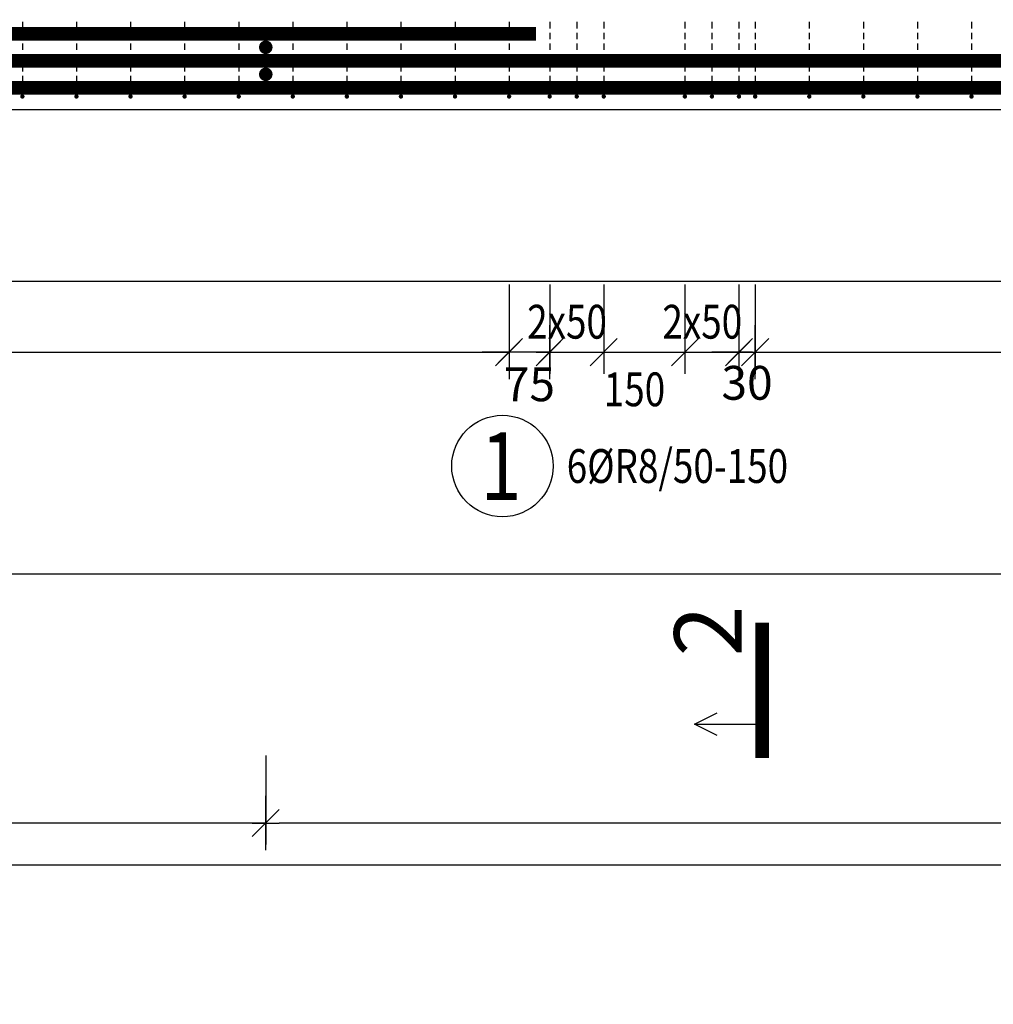
# Model space of a CAD drawing. Units: millimetres. Extents: x 104490 to 131559, y -10176 to 6474.
# Drawn here: x 116645 to 118445, y -3884 to -2064 of the extents above; entities that cross this region are included whole.
import ezdxf

# ---------------------------------------------------------------- set-up
doc = ezdxf.new("R2010")
doc.units = ezdxf.units.MM
doc.header["$LTSCALE"] = 20
doc.linetypes.add('DASHDOT', pattern=[25.4, 12.7, -6.35, 0, -6.35])
doc.layers.add('CUTVIEWLIMITS', color=1, linetype='Continuous', plot=False)
for name, color, linetype in [('K-KOTY', 151, 'Continuous'), ('K-TVAR', 2, 'Continuous'), ('KÓTY_POPIS_ŘADY', 2, 'Continuous'), ('P_PŘÍČNÉ-HORNÍ', 31, 'Continuous'), ('POLP_POLOŽKA', 2, 'Continuous'), ('ŘEZ_ČÁRY', 1, 'DASHDOT')]:
    doc.layers.add(name, color=color, linetype=linetype)
doc.styles.add('KCE-text', font='romans.shx', dxfattribs={"width": 0.8, "height": 62.5})
doc.styles.add('RomanS', font='romans.shx', dxfattribs={"width": 0.7})
doc.styles.get("Standard").update_dxf_attribs({"font": 'txt', "height": 62.5})
doc.dimstyles.new('KCE-25', dxfattribs={"dimscale": 25, "dimtxt": 2.5, "dimasz": 1, "dimexe": 1.25, "dimexo": 0.625, "dimtad": 1, "dimdec": 0, "dimtxsty": 'RomanS', "dimblk": 'dim_end', "dimcen": 2.5, "dimse1": 1, "dimse2": 1, "dimclrt": 2, "dimadec": 1, "dimazin": 0, "dimtfac": 1, "dimtdec": 0, "dimtix": 1, "dimtmove": 2, "dimatfit": 3, "dimldrblk": 'dim_end', "dimfxl": 1, "dimarcsym": 0})

# ---------------------------------------------------------------- blocks, each defined once
blk = doc.blocks.new('dim_end')
for p, q in [((0, 2), (0, -2)), ((-0.8, -0.8), (0.8, 0.8)), ((1, 0), (-1, 0))]:
    blk.add_line(p, q)
blk = doc.blocks.new('*D271')
at = {"layer": 'Defpoints', "color": 0, "transparency": 16777216}
for p in [(117974.9, -2678.7), (118004.9, -2678.7), (118004.9, -2678.7)]:
    blk.add_point(p, dxfattribs=at)
at = {"layer": 'K-KOTY', "color": 0, "lineweight": -2, "transparency": 16777216}
for p, q in [((117949.9, -2678.7), (117924.9, -2678.7)), ((117974.9, -2678.7), (118004.9, -2678.7)), ((118029.9, -2678.7), (118054.9, -2678.7))]:
    blk.add_line(p, q, dxfattribs=at)
at = {"layer": 'K-KOTY', "color": 0, "lineweight": -2, "transparency": 16777216, "xscale": 25, "yscale": 25, "zscale": 25}
blk.add_blockref('dim_end', (117974.9, -2678.7), dxfattribs=at)
at = {"layer": 'K-KOTY', "color": 0, "lineweight": -2, "transparency": 16777216, "xscale": 25, "yscale": 25, "zscale": 25, "rotation": 180}
blk.add_blockref('dim_end', (118004.9, -2678.7), dxfattribs=at)
at = {"layer": 'K-KOTY', "color": 2, "transparency": 16777216, "insert": (117989.9, -2743.5), "char_height": 62.5, "attachment_point": 5, "style": 'RomanS'}
blk.add_mtext('30', dxfattribs=at)
blk = doc.blocks.new('*D272')
at = {"layer": 'Defpoints', "color": 0, "transparency": 16777216}
for p in [(117549.9, -2678.7), (117549.9, -2678.7), (117624.9, -2678.7)]:
    blk.add_point(p, dxfattribs=at)
at = {"layer": 'K-KOTY', "color": 0, "lineweight": -2, "transparency": 16777216}
for p, q in [((117524.9, -2678.7), (117499.9, -2678.7)), ((117624.9, -2678.7), (117549.9, -2678.7)), ((117649.9, -2678.7), (117674.9, -2678.7))]:
    blk.add_line(p, q, dxfattribs=at)
at = {"layer": 'K-KOTY', "color": 0, "lineweight": -2, "transparency": 16777216, "xscale": 25, "yscale": 25, "zscale": 25}
blk.add_blockref('dim_end', (117549.9, -2678.7), dxfattribs=at)
at = {"layer": 'K-KOTY', "color": 0, "lineweight": -2, "transparency": 16777216, "xscale": 25, "yscale": 25, "zscale": 25, "rotation": 180}
blk.add_blockref('dim_end', (117624.9, -2678.7), dxfattribs=at)
at = {"layer": 'K-KOTY', "color": 2, "transparency": 16777216, "insert": (117587.4, -2746.2), "char_height": 62.5, "attachment_point": 5, "style": 'RomanS'}
blk.add_mtext('75', dxfattribs=at)
blk = doc.blocks.new('*D274')
at = {"layer": 'Defpoints', "color": 0, "transparency": 16777216}
for p in [(120069.9, -2230), (117099.9, -3549.3), (117099.9, -3549.3)]:
    blk.add_point(p, dxfattribs=at)
at = {"layer": 'K-KOTY', "color": 0, "lineweight": -2, "transparency": 16777216}
blk.add_line((120044.9, -3549.3), (117124.9, -3549.3), dxfattribs=at)
at = {"layer": 'K-KOTY', "color": 0, "lineweight": -2, "transparency": 16777216, "xscale": 25, "yscale": 25, "zscale": 25, "rotation": 180}
blk.add_blockref('dim_end', (117099.9, -3549.3), dxfattribs=at)
at = {"layer": 'K-KOTY', "color": 0, "lineweight": -2, "transparency": 16777216, "xscale": 25, "yscale": 25, "zscale": 25}
blk.add_blockref('dim_end', (120069.9, -3549.3), dxfattribs=at)
at = {"layer": 'K-KOTY', "color": 2, "transparency": 16777216, "insert": (118584.9, -3502.4), "char_height": 62.5, "attachment_point": 5, "style": 'RomanS'}
blk.add_mtext('2970', dxfattribs=at)

msp = doc.modelspace()

# ---------------------------------------------------------------- linework, layer by layer
at = {"layer": 'CUTVIEWLIMITS'}
for points in [[(106908.4, -3626.5), (121266.4, -3626.5), (121266.4, 396.5), (106908.4, 396.5)], [(104489.8, -6550.7), (121486.3, -6550.7), (121486.3, -2548.3), (104489.8, -2548.3)]]:
    msp.add_lwpolyline(points, close=True, dxfattribs=at)
at = {"layer": 'K-TVAR', "color": 7}
msp.add_line((108104.9, -2230), (120069.9, -2230), dxfattribs=at)
at = {"layer": 'KÓTY_POPIS_ŘADY', "color": 151}
for p, q in [((117549.9, -2553.7), (117549.9, -2718.7)), ((117624.9, -2553.7), (117624.9, -2718.7)), ((117724.9, -2553.7), (117724.9, -2718.7)), ((117874.9, -2553.7), (117874.9, -2718.7)), ((117974.9, -2553.7), (117974.9, -2718.7)), ((118004.9, -2553.7), (118004.9, -2718.7)), ((117524.9, -2703.7), (117574.9, -2653.7)), ((117649.9, -2653.7), (117599.9, -2703.7)), ((117749.9, -2653.7), (117699.9, -2703.7)), ((117699.9, -2703.7), (117749.9, -2653.7)), ((117899.9, -2653.7), (117849.9, -2703.7)), ((117849.9, -2703.7), (117899.9, -2653.7)), ((117949.9, -2703.7), (117999.9, -2653.7)), ((118029.9, -2653.7), (117979.9, -2703.7)), ((110649.9, -2678.7), (117549.9, -2678.7)), ((117624.9, -2678.7), (117974.9, -2678.7)), ((118004.9, -2678.7), (120029.9, -2678.7)), ((119099.9, -3089.1), (109099.9, -3089.1)), ((117099.9, -3424.3), (117099.9, -3589.3)), ((117074.9, -3574.3), (117124.9, -3524.3)), ((117099.9, -3549.3), (111099.9, -3549.3))]:
    msp.add_line(p, q, dxfattribs=at)
at = {"layer": 'P_PŘÍČNÉ-HORNÍ'}
for points in [[(116649.9, -2068), (116649.9, -2080)], [(116749.9, -2068), (116749.9, -2080)], [(116849.9, -2068), (116849.9, -2080)], [(116949.9, -2068), (116949.9, -2080)], [(117049.9, -2068), (117049.9, -2080)], [(117149.9, -2068), (117149.9, -2080)], [(117249.9, -2068), (117249.9, -2080)], [(117349.9, -2068), (117349.9, -2080)], [(117449.9, -2068), (117449.9, -2080)], [(117549.9, -2068), (117549.9, -2080)], [(117624.9, -2068), (117624.9, -2080)], [(117674.9, -2068), (117674.9, -2080)], [(117724.9, -2068), (117724.9, -2080)], [(117874.9, -2068), (117874.9, -2080)], [(117924.9, -2068), (117924.9, -2080)], [(117974.9, -2068), (117974.9, -2080)], [(118004.9, -2068), (118004.9, -2080)], [(118104.9, -2068), (118104.9, -2080)], [(118204.9, -2068), (118204.9, -2080)], [(118304.9, -2068), (118304.9, -2080)], [(118404.9, -2068), (118404.9, -2080)], [(116649.9, -2088), (116649.9, -2100)], [(116749.9, -2088), (116749.9, -2100)], [(116849.9, -2088), (116849.9, -2100)], [(116949.9, -2088), (116949.9, -2100)], [(117049.9, -2088), (117049.9, -2100)], [(117149.9, -2088), (117149.9, -2100)], [(117249.9, -2088), (117249.9, -2100)], [(117349.9, -2088), (117349.9, -2100)], [(117449.9, -2088), (117449.9, -2100)], [(117549.9, -2088), (117549.9, -2100)], [(117624.9, -2088), (117624.9, -2100)], [(117674.9, -2088), (117674.9, -2100)], [(117724.9, -2088), (117724.9, -2100)], [(117874.9, -2088), (117874.9, -2100)], [(117924.9, -2088), (117924.9, -2100)], [(117974.9, -2088), (117974.9, -2100)], [(118004.9, -2088), (118004.9, -2100)], [(118104.9, -2088), (118104.9, -2100)], [(118204.9, -2088), (118204.9, -2100)], [(118304.9, -2088), (118304.9, -2100)], [(118404.9, -2088), (118404.9, -2100)], [(116649.9, -2108), (116649.9, -2120)], [(116749.9, -2108), (116749.9, -2120)], [(116849.9, -2108), (116849.9, -2120)], [(116949.9, -2108), (116949.9, -2120)], [(117049.9, -2108), (117049.9, -2120)], [(117149.9, -2108), (117149.9, -2120)], [(117249.9, -2108), (117249.9, -2120)], [(117349.9, -2108), (117349.9, -2120)], [(117449.9, -2108), (117449.9, -2120)], [(117549.9, -2108), (117549.9, -2120)], [(117624.9, -2108), (117624.9, -2120)], [(117674.9, -2108), (117674.9, -2120)], [(117724.9, -2108), (117724.9, -2120)], [(117874.9, -2108), (117874.9, -2120)], [(117924.9, -2108), (117924.9, -2120)], [(117974.9, -2108), (117974.9, -2120)], [(118004.9, -2108), (118004.9, -2120)], [(118104.9, -2108), (118104.9, -2120)], [(118204.9, -2108), (118204.9, -2120)], [(118304.9, -2108), (118304.9, -2120)], [(118404.9, -2108), (118404.9, -2120)], [(116649.9, -2128), (116649.9, -2140)], [(116749.9, -2128), (116749.9, -2140)], [(116849.9, -2128), (116849.9, -2140)], [(116949.9, -2128), (116949.9, -2140)], [(117049.9, -2128), (117049.9, -2140)], [(117149.9, -2128), (117149.9, -2140)], [(117249.9, -2128), (117249.9, -2140)], [(117349.9, -2128), (117349.9, -2140)], [(117449.9, -2128), (117449.9, -2140)], [(117549.9, -2128), (117549.9, -2140)], [(117624.9, -2128), (117624.9, -2140)], [(117674.9, -2128), (117674.9, -2140)], [(117724.9, -2128), (117724.9, -2140)], [(117874.9, -2128), (117874.9, -2140)], [(117924.9, -2128), (117924.9, -2140)], [(117974.9, -2128), (117974.9, -2140)], [(118004.9, -2128), (118004.9, -2140)], [(118104.9, -2128), (118104.9, -2140)], [(118204.9, -2128), (118204.9, -2140)], [(118304.9, -2128), (118304.9, -2140)], [(118404.9, -2128), (118404.9, -2140)], [(116649.9, -2148), (116649.9, -2160)], [(116749.9, -2148), (116749.9, -2160)], [(116849.9, -2148), (116849.9, -2160)], [(116949.9, -2148), (116949.9, -2160)], [(117049.9, -2148), (117049.9, -2160)], [(117149.9, -2148), (117149.9, -2160)], [(117249.9, -2148), (117249.9, -2160)], [(117349.9, -2148), (117349.9, -2160)], [(117449.9, -2148), (117449.9, -2160)], [(117549.9, -2148), (117549.9, -2160)], [(117624.9, -2148), (117624.9, -2160)], [(117674.9, -2148), (117674.9, -2160)], [(117724.9, -2148), (117724.9, -2160)], [(117874.9, -2148), (117874.9, -2160)], [(117924.9, -2148), (117924.9, -2160)], [(117974.9, -2148), (117974.9, -2160)], [(118004.9, -2148), (118004.9, -2160)], [(118104.9, -2148), (118104.9, -2160)], [(118204.9, -2148), (118204.9, -2160)], [(118304.9, -2148), (118304.9, -2160)], [(118404.9, -2148), (118404.9, -2160)], [(116649.9, -2168), (116649.9, -2180)], [(116749.9, -2168), (116749.9, -2180)], [(116849.9, -2168), (116849.9, -2180)], [(116949.9, -2168), (116949.9, -2180)], [(117049.9, -2168), (117049.9, -2180)], [(117149.9, -2168), (117149.9, -2180)], [(117249.9, -2168), (117249.9, -2180)], [(117349.9, -2168), (117349.9, -2180)], [(117449.9, -2168), (117449.9, -2180)], [(117549.9, -2168), (117549.9, -2180)], [(117624.9, -2168), (117624.9, -2180)], [(117674.9, -2168), (117674.9, -2180)], [(117724.9, -2168), (117724.9, -2180)], [(117874.9, -2168), (117874.9, -2180)], [(117924.9, -2168), (117924.9, -2180)], [(117974.9, -2168), (117974.9, -2180)], [(118004.9, -2168), (118004.9, -2180)], [(118104.9, -2168), (118104.9, -2180)], [(118204.9, -2168), (118204.9, -2180)], [(118304.9, -2168), (118304.9, -2180)], [(118404.9, -2168), (118404.9, -2180)], [(116649.9, -2188), (116649.9, -2200)], [(116749.9, -2188), (116749.9, -2200)], [(116849.9, -2188), (116849.9, -2200)], [(116949.9, -2188), (116949.9, -2200)], [(117049.9, -2188), (117049.9, -2200)], [(117149.9, -2188), (117149.9, -2200)], [(117249.9, -2188), (117249.9, -2200)], [(117349.9, -2188), (117349.9, -2200)], [(117449.9, -2188), (117449.9, -2200)], [(117549.9, -2188), (117549.9, -2200)], [(117624.9, -2188), (117624.9, -2200)], [(117674.9, -2188), (117674.9, -2200)], [(117724.9, -2188), (117724.9, -2200)], [(117874.9, -2188), (117874.9, -2200)], [(117924.9, -2188), (117924.9, -2200)], [(117974.9, -2188), (117974.9, -2200)], [(118004.9, -2188), (118004.9, -2200)], [(118104.9, -2188), (118104.9, -2200)], [(118204.9, -2188), (118204.9, -2200)], [(118304.9, -2188), (118304.9, -2200)], [(118404.9, -2188), (118404.9, -2200)]]:
    msp.add_lwpolyline(points, dxfattribs=at)
for points in [[(117599.9, -2090, 25, 25, 0), (110599.9, -2090, 25, 25, 0)], [(120049.9, -2140, 25, 25, 0), (108129.9, -2140, 25, 25, 0)], [(119924.9, -2140, 25, 25, 0), (108249.9, -2140, 25, 25, 0)], [(120049.9, -2190, 25, 25, 0), (108129.9, -2190, 25, 25, 0)], [(119924.9, -2190, 25, 25, 0), (108249.9, -2190, 25, 25, 0)]]:
    msp.add_lwpolyline(points, format="xyseb", dxfattribs=at)
for points in [[(117106.2, -2115, 12.5, 12.5, 1), (117093.7, -2115, 12.5, 12.5, 1)], [(117106.2, -2165, 12.5, 12.5, 1), (117093.7, -2165, 12.5, 12.5, 1)], [(116651.9, -2206, 4, 4, 1), (116647.9, -2206, 4, 4, 1)], [(116751.9, -2206, 4, 4, 1), (116747.9, -2206, 4, 4, 1)], [(116851.9, -2206, 4, 4, 1), (116847.9, -2206, 4, 4, 1)], [(116951.9, -2206, 4, 4, 1), (116947.9, -2206, 4, 4, 1)], [(117051.9, -2206, 4, 4, 1), (117047.9, -2206, 4, 4, 1)], [(117151.9, -2206, 4, 4, 1), (117147.9, -2206, 4, 4, 1)], [(117251.9, -2206, 4, 4, 1), (117247.9, -2206, 4, 4, 1)], [(117351.9, -2206, 4, 4, 1), (117347.9, -2206, 4, 4, 1)], [(117451.9, -2206, 4, 4, 1), (117447.9, -2206, 4, 4, 1)], [(117551.9, -2206, 4, 4, 1), (117547.9, -2206, 4, 4, 1)], [(117626.9, -2206, 4, 4, 1), (117622.9, -2206, 4, 4, 1)], [(117676.9, -2206, 4, 4, 1), (117672.9, -2206, 4, 4, 1)], [(117726.9, -2206, 4, 4, 1), (117722.9, -2206, 4, 4, 1)], [(117876.9, -2206, 4, 4, 1), (117872.9, -2206, 4, 4, 1)], [(117926.9, -2206, 4, 4, 1), (117922.9, -2206, 4, 4, 1)], [(117976.9, -2206, 4, 4, 1), (117972.9, -2206, 4, 4, 1)], [(118006.9, -2206, 4, 4, 1), (118002.9, -2206, 4, 4, 1)], [(118106.9, -2206, 4, 4, 1), (118102.9, -2206, 4, 4, 1)], [(118206.9, -2206, 4, 4, 1), (118202.9, -2206, 4, 4, 1)], [(118306.9, -2206, 4, 4, 1), (118302.9, -2206, 4, 4, 1)], [(118406.9, -2206, 4, 4, 1), (118402.9, -2206, 4, 4, 1)]]:
    msp.add_lwpolyline(points, format="xyseb", close=True, dxfattribs=at)
at = {"layer": 'POLP_POLOŽKA', "color": 2}
msp.add_circle((117537.6, -2889.3), 93.8, dxfattribs=at)
at = {"layer": 'ŘEZ_ČÁRY', "linetype": 'DASHDOT'}
msp.add_lwpolyline([(118017.7, -3178.9, 25, 25, 0), (118017.7, -3428.9, 25, 25, 0)], format="xyseb", dxfattribs=at)
at = {"layer": 'ŘEZ_ČÁRY', "linetype": 'Continuous'}
for points in [[(117934.4, -3387.2), (117892.7, -3366.4), (117934.4, -3345.5)], [(117892.7, -3366.4), (118017.7, -3366.4)]]:
    msp.add_lwpolyline(points, dxfattribs=at)

# ---------------------------------------------------------------- texts
at = {"layer": 'KÓTY_POPIS_ŘADY', "color": 2, "style": 'KCE-text', "width": 0.8}
for s, p in [('2x50', (117583.3, -2653.7)), ('2x50', (117833.3, -2653.7)), ('150', (117724.9, -2778.7))]:
    msp.add_text(s, height=62.5, dxfattribs=at).set_placement(p)
at = {"layer": 'POLP_POLOŽKA', "color": 1, "style": 'KCE-text', "width": 0.8}
msp.add_text('1', height=125, dxfattribs=at).set_placement((117497.2, -2951.8))
at = {"layer": 'POLP_POLOŽKA', "color": 2, "style": 'KCE-text', "width": 0.8}
msp.add_text('6%%cR8/50-150', height=62.5, dxfattribs=at).set_placement((117656.4, -2920.5))
at = {"layer": 'ŘEZ_ČÁRY', "linetype": 'Continuous'}
msp.add_text('2', height=125, rotation=90, dxfattribs=at).set_placement((117980.2, -3241.4))

# ---------------------------------------------------------------- dimensions: what is measured, and where the dimension line sits
at = {"layer": 'K-KOTY'}
dim = msp.add_linear_dim(base=(117099.9, -3549.3), p1=(120069.9, -2230), p2=(117099.9, -3549.3), dimstyle='KCE-25', override={"dimzin": 0}, dxfattribs=at)
dim.commit()
dim.dimension.update_dxf_attribs({"geometry": '*D274', "text_midpoint": (118584.9, -3502.4)})
for base, p1, p2, picture, middle in [((117549.9, -2678.7), (117624.9, -2678.7), (117549.9, -2678.7), '*D272', (117587.4, -2746.2)), ((118004.9, -2678.7), (117974.9, -2678.7), (118004.9, -2678.7), '*D271', (117989.9, -2743.5))]:
    dim = msp.add_linear_dim(base=base, p1=p1, p2=p2, dimstyle='KCE-25', override={"dimzin": 0}, dxfattribs=at)
    dim.commit()
    dim.dimension.update_dxf_attribs({"geometry": picture, "text_midpoint": middle, "dimtype": 160})

doc.saveas('drawing.dxf')
